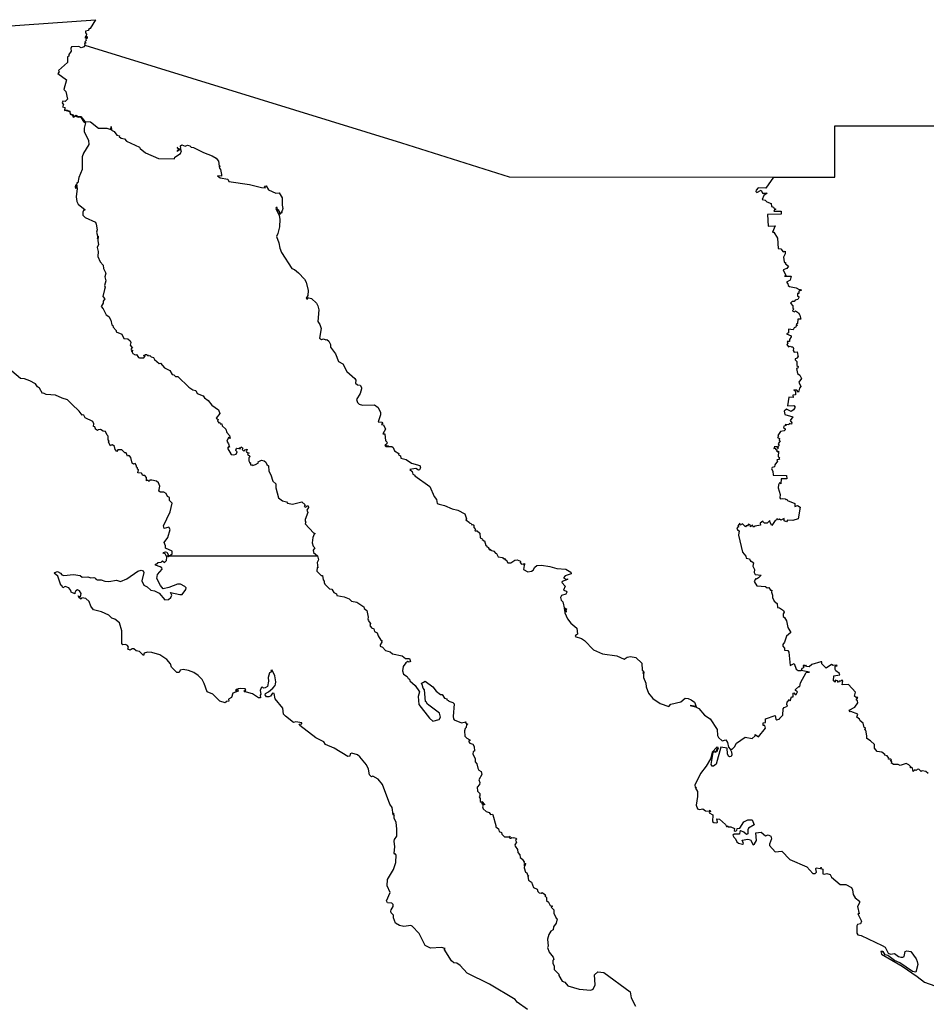
# Model space of a CAD drawing. Units: millimetres. Extents: x 596156 to 597406, y 2537440 to 2538250.
# Drawn here: x 597296 to 597320, y 2538184 to 2538211 of the extents above; entities that cross this region are included whole.
import ezdxf

# ---------------------------------------------------------------- set-up
doc = ezdxf.new("R2010")
doc.units = ezdxf.units.MM
doc.header["$LTSCALE"] = 20
doc.layers.add('SOLAPA', color=7, linetype='Continuous')

msp = doc.modelspace()

# ---------------------------------------------------------------- linework, layer by layer
at = {"layer": 'SOLAPA'}
for points in [[(597293.807, 2538210.422), (597297.719, 2538210.704), (597297.58, 2538210.472), (597297.534, 2538210.444), (597297.528, 2538210.42), (597297.449, 2538210.402), (597297.451, 2538210.356), (597297.477, 2538210.323), (597297.472, 2538210.277), (597297.434, 2538210.229), (597297.459, 2538210.225), (597297.498, 2538210.254), (597297.501, 2538210.214), (597297.458, 2538210.183), (597297.469, 2538210.153), (597297.436, 2538210.117), (597297.469, 2538210.082), (597297.426, 2538210.069), (597297.434, 2538210.028)], [(597297.434, 2538210.028), (597297.415, 2538209.985), (597297.335, 2538209.954), (597297.273, 2538209.992), (597297.079, 2538209.984), (597297.062, 2538209.938), (597297.071, 2538209.869), (597297.013, 2538209.781), (597297.012, 2538209.73), (597296.974, 2538209.717), (597296.975, 2538209.568), (597296.733, 2538209.352), (597296.747, 2538209.318), (597296.714, 2538209.274), (597296.948, 2538209.107), (597296.873, 2538208.846), (597296.933, 2538208.79), (597296.976, 2538208.591), (597296.914, 2538208.526), (597296.851, 2538208.534), (597296.834, 2538208.49), (597296.871, 2538208.442), (597296.842, 2538208.386), (597296.904, 2538208.37), (597296.892, 2538208.288), (597296.909, 2538208.294)], [(597297.434, 2538210.028), (597305.865, 2538207.43), (597308.732, 2538206.519), (597315.77, 2538206.515)], [(597296.909, 2538208.294), (597296.938, 2538208.303), (597297.035, 2538208.266), (597297.047, 2538208.2), (597297.125, 2538208.174), (597297.142, 2538208.129), (597297.2, 2538208.159), (597297.253, 2538208.126), (597297.325, 2538208.125), (597297.435, 2538207.996), (597297.585, 2538207.982), (597297.802, 2538207.817), (597298.024, 2538207.814), (597298.128, 2538207.782), (597298.132, 2538207.865), (597298.141, 2538207.768), (597298.218, 2538207.727), (597298.289, 2538207.633), (597298.355, 2538207.609), (597298.349, 2538207.595), (597298.404, 2538207.551), (597298.49, 2538207.532), (597298.542, 2538207.468), (597298.894, 2538207.308), (597298.906, 2538207.274), (597299.051, 2538207.162), (597299.397, 2538207.009), (597299.818, 2538206.998), (597299.833, 2538207.049), (597299.978, 2538207.145), (597300.011, 2538207.211), (597299.982, 2538207.256), (597299.896, 2538207.2), (597299.909, 2538207.219), (597299.895, 2538207.225), (597299.937, 2538207.235), (597299.907, 2538207.234), (597299.94, 2538207.258), (597299.909, 2538207.289), (597299.895, 2538207.277), (597299.908, 2538207.295), (597299.895, 2538207.305), (597299.942, 2538207.266), (597299.991, 2538207.273), (597299.98, 2538207.351), (597300.02, 2538207.376), (597300.103, 2538207.34), (597300.166, 2538207.366), (597300.227, 2538207.349), (597300.267, 2538207.315), (597300.331, 2538207.303), (597300.592, 2538207.17), (597300.822, 2538207.082), (597300.929, 2538207.015), (597300.996, 2538206.939), (597301.014, 2538206.804), (597301.042, 2538206.803), (597301.015, 2538206.799), (597301.021, 2538206.754), (597301.046, 2538206.718), (597301.077, 2538206.586), (597301.07, 2538206.536), (597300.97, 2538206.546), (597301.038, 2538206.497), (597301.243, 2538206.463), (597301.267, 2538206.402), (597301.82, 2538206.315), (597302.143, 2538206.238), (597302.241, 2538206.233), (597302.221, 2538206.277), (597302.265, 2538206.28), (597302.329, 2538206.178), (597302.522, 2538206.091), (597302.61, 2538206.097), (597302.689, 2538205.959), (597302.686, 2538205.767), (597302.706, 2538205.678), (597302.691, 2538205.615), (597302.661, 2538205.583), (597302.685, 2538205.563), (597302.662, 2538205.577), (597302.624, 2538205.521), (597302.615, 2538205.606), (597302.584, 2538205.621), (597302.596, 2538205.627), (597302.567, 2538205.653), (597302.558, 2538205.703), (597302.533, 2538205.704), (597302.522, 2538205.675), (597302.61, 2538205.489), (597302.623, 2538205.397), (597302.616, 2538205.191), (597302.577, 2538205.017), (597302.537, 2538204.936), (597302.604, 2538204.767), (597302.627, 2538204.623), (597302.674, 2538204.504), (597302.948, 2538204.078), (597303.017, 2538204.055), (597303.127, 2538203.965), (597303.28, 2538203.802), (597303.328, 2538203.722), (597303.38, 2538203.493), (597303.372, 2538203.367), (597303.328, 2538203.295), (597303.363, 2538203.27), (597303.36, 2538203.297), (597303.396, 2538203.303), (597303.468, 2538203.283), (597303.601, 2538203.156), (597303.642, 2538203.088), (597303.667, 2538202.982), (597303.641, 2538202.669), (597303.691, 2538202.594), (597303.727, 2538202.482), (597303.683, 2538202.226), (597303.734, 2538202.188), (597303.789, 2538202.212), (597303.854, 2538202.183), (597303.878, 2538202.192), (597303.933, 2538202.151), (597303.976, 2538202.061), (597303.972, 2538201.984), (597304.109, 2538201.815), (597304.191, 2538201.611), (597304.301, 2538201.544), (597304.41, 2538201.337), (597304.622, 2538201.156), (597304.647, 2538201.112), (597304.646, 2538201.032), (597304.696, 2538200.989), (597304.762, 2538200.973), (597304.8, 2538200.915), (597304.801, 2538200.875), (597304.763, 2538200.758), (597304.669, 2538200.596), (597304.695, 2538200.515), (597304.736, 2538200.472), (597304.832, 2538200.44), (597305.145, 2538200.456), (597305.242, 2538200.385), (597305.308, 2538200.245), (597305.311, 2538200.189), (597305.248, 2538200.001), (597305.34, 2538199.991), (597305.367, 2538199.951), (597305.355, 2538199.965), (597305.337, 2538199.934), (597305.385, 2538199.921), (597305.443, 2538199.806), (597305.37, 2538199.677), (597305.426, 2538199.682), (597305.438, 2538199.493), (597305.458, 2538199.499), (597305.487, 2538199.443), (597305.479, 2538199.412), (597305.432, 2538199.378), (597305.521, 2538199.349), (597305.421, 2538199.368), (597305.452, 2538199.346), (597305.607, 2538199.34), (597305.643, 2538199.318), (597305.683, 2538199.232), (597305.796, 2538199.158), (597305.787, 2538199.123), (597305.837, 2538199.098), (597305.848, 2538199.033), (597305.989, 2538199.002), (597306.135, 2538198.903), (597306.351, 2538198.842), (597306.371, 2538198.78), (597306.35, 2538198.719), (597306.32, 2538198.715), (597306.249, 2538198.761), (597306.088, 2538198.731), (597306.148, 2538198.677), (597306.169, 2538198.611), (597306.222, 2538198.58), (597306.221, 2538198.561), (597306.619, 2538198.278), (597306.734, 2538198.017), (597306.8, 2538197.932), (597306.82, 2538197.823), (597306.866, 2538197.805), (597307.012, 2538197.776), (597307.216, 2538197.687), (597307.362, 2538197.652), (597307.555, 2538197.556), (597307.596, 2538197.417), (597307.579, 2538197.394), (597307.678, 2538197.325), (597307.684, 2538197.302), (597307.717, 2538197.298), (597307.736, 2538197.261), (597307.762, 2538197.27), (597307.79, 2538197.25), (597307.792, 2538197.19), (597307.839, 2538197.139), (597307.821, 2538197.126), (597307.827, 2538197.099), (597307.884, 2538197.098), (597307.95, 2538197.039), (597307.962, 2538196.914), (597308.012, 2538196.891), (597308.026, 2538196.875), (597308.013, 2538196.866), (597308.058, 2538196.846), (597308.053, 2538196.833), (597308.079, 2538196.832), (597308.112, 2538196.708), (597308.144, 2538196.703), (597308.13, 2538196.68), (597308.181, 2538196.654), (597308.186, 2538196.628), (597308.2, 2538196.633), (597308.199, 2538196.597), (597308.24, 2538196.608), (597308.234, 2538196.585), (597308.325, 2538196.562), (597308.372, 2538196.502), (597308.397, 2538196.5), (597308.442, 2538196.411), (597308.552, 2538196.389), (597308.569, 2538196.36), (597308.605, 2538196.367), (597308.629, 2538196.337), (597308.614, 2538196.317), (597308.625, 2538196.332), (597308.654, 2538196.324), (597308.7, 2538196.25), (597308.78, 2538196.252), (597308.884, 2538196.318), (597308.945, 2538196.325), (597309.036, 2538196.293), (597309.03, 2538196.255), (597309.058, 2538196.216), (597309.115, 2538196.218)], [(597296.909, 2538208.294), (597297.028, 2538208.258), (597297.044, 2538208.194), (597297.102, 2538208.164), (597297.127, 2538208.113), (597297.198, 2538208.14), (597297.26, 2538208.11), (597297.317, 2538208.115), (597297.403, 2538207.996), (597297.452, 2538207.963), (597297.418, 2538207.821), (597297.418, 2538207.732), (597297.535, 2538207.493), (597297.542, 2538207.385), (597297.397, 2538207.152), (597297.365, 2538207.058), (597297.365, 2538206.716), (597297.279, 2538206.501), (597297.25, 2538206.358), (597297.223, 2538206.364), (597297.21, 2538206.299), (597297.186, 2538206.302), (597297.174, 2538206.26), (597297.196, 2538206.213), (597297.191, 2538206.268), (597297.226, 2538206.303), (597297.215, 2538206.217), (597297.226, 2538206.259), (597297.231, 2538206.211), (597297.2, 2538205.987), (597297.223, 2538205.861), (597297.261, 2538205.796), (597297.441, 2538205.644), (597297.401, 2538205.624), (597297.381, 2538205.584), (597297.378, 2538205.5), (597297.447, 2538205.44), (597297.716, 2538205.315), (597297.735, 2538205.266), (597297.767, 2538205.107), (597297.748, 2538205.05), (597297.776, 2538204.955), (597297.773, 2538204.871), (597297.789, 2538204.945), (597297.777, 2538204.821), (597297.795, 2538204.718), (597297.761, 2538204.64), (597297.794, 2538204.536), (597297.782, 2538204.402), (597297.846, 2538204.262), (597297.921, 2538204.168), (597297.93, 2538204.083), (597297.992, 2538203.959), (597297.964, 2538203.86), (597297.991, 2538203.751), (597297.954, 2538203.631), (597297.974, 2538203.585), (597297.959, 2538203.519), (597297.911, 2538203.338), (597297.964, 2538203.271), (597297.923, 2538203.213), (597297.926, 2538203.161), (597297.873, 2538203.071), (597297.922, 2538203.009), (597297.999, 2538202.845), (597298.076, 2538202.8), (597298.131, 2538202.705), (597298.155, 2538202.58), (597298.183, 2538202.564), (597298.187, 2538202.52), (597298.268, 2538202.435), (597298.273, 2538202.396), (597298.421, 2538202.33), (597298.477, 2538202.22), (597298.58, 2538202.212), (597298.645, 2538202.154), (597298.658, 2538202.111), (597298.641, 2538202.045), (597298.703, 2538201.96), (597298.677, 2538201.962), (597298.656, 2538201.93), (597298.691, 2538201.91), (597298.676, 2538201.893), (597298.69, 2538201.869), (597298.706, 2538201.909), (597298.699, 2538201.854), (597298.717, 2538201.819), (597298.773, 2538201.788), (597298.812, 2538201.792), (597298.86, 2538201.717), (597298.886, 2538201.708), (597299.007, 2538201.706), (597299.042, 2538201.755), (597299.013, 2538201.747), (597299.008, 2538201.779), (597299.031, 2538201.774), (597299.044, 2538201.794), (597299.076, 2538201.793), (597299.101, 2538201.766), (597299.109, 2538201.78), (597299.113, 2538201.757), (597299.166, 2538201.762), (597299.202, 2538201.727), (597299.265, 2538201.709), (597299.292, 2538201.658), (597299.412, 2538201.549), (597299.446, 2538201.558), (597299.56, 2538201.434), (597299.694, 2538201.37), (597299.759, 2538201.263), (597299.801, 2538201.255), (597299.847, 2538201.21), (597299.911, 2538201.206), (597300.206, 2538200.925), (597300.313, 2538200.855), (597300.39, 2538200.837), (597300.424, 2538200.757), (597300.582, 2538200.697), (597300.618, 2538200.64), (597300.723, 2538200.565), (597300.816, 2538200.442), (597300.993, 2538200.316), (597301.032, 2538200.225), (597300.93, 2538200.099), (597300.982, 2538200.062), (597300.971, 2538200.016), (597300.985, 2538200.003), (597301.005, 2538199.976), (597301.025, 2538199.986), (597301.04, 2538199.945), (597301.08, 2538199.949), (597301.094, 2538199.893), (597301.192, 2538199.809), (597301.216, 2538199.72), (597301.288, 2538199.636), (597301.303, 2538199.555), (597301.26, 2538199.581), (597301.216, 2538199.483), (597301.262, 2538199.416), (597301.284, 2538199.323), (597301.266, 2538199.346), (597301.233, 2538199.302), (597301.328, 2538199.135), (597301.391, 2538199.123), (597301.468, 2538199.137), (597301.494, 2538199.198), (597301.446, 2538199.243), (597301.468, 2538199.253), (597301.464, 2538199.284), (597301.484, 2538199.287), (597301.469, 2538199.301), (597301.535, 2538199.289), (597301.567, 2538199.312), (597301.543, 2538199.288), (597301.568, 2538199.278), (597301.594, 2538199.338), (597301.638, 2538199.303), (597301.622, 2538199.264), (597301.657, 2538199.231), (597301.696, 2538199.234), (597301.698, 2538199.258), (597301.754, 2538199.277), (597301.729, 2538199.199), (597301.806, 2538199.17), (597301.772, 2538199.16), (597301.768, 2538199.138), (597301.839, 2538199.078), (597301.801, 2538199.044), (597301.799, 2538198.961), (597301.817, 2538198.923), (597301.858, 2538198.903), (597301.84, 2538198.892), (597301.85, 2538198.852), (597301.898, 2538198.854), (597301.9, 2538198.839), (597301.981, 2538198.864), (597302.055, 2538198.913), (597302.051, 2538198.932), (597302.135, 2538198.977), (597302.21, 2538198.962), (597302.254, 2538198.926), (597302.277, 2538198.862), (597302.324, 2538198.831), (597302.333, 2538198.685), (597302.389, 2538198.591), (597302.44, 2538198.419), (597302.523, 2538198.353), (597302.521, 2538198.247), (597302.595, 2538197.976), (597302.696, 2538197.9), (597302.801, 2538197.873), (597302.828, 2538197.84), (597302.962, 2538197.81), (597303.215, 2538197.872), (597303.298, 2538197.792), (597303.276, 2538197.749), (597303.319, 2538197.727), (597303.352, 2538197.767), (597303.383, 2538197.767), (597303.387, 2538197.721), (597303.345, 2538197.652), (597303.375, 2538197.587), (597303.298, 2538197.401), (597303.297, 2538197.354), (597303.316, 2538197.343), (597303.305, 2538197.284), (597303.521, 2538197.048), (597303.565, 2538197.026), (597303.539, 2538197.015), (597303.502, 2538196.921), (597303.484, 2538196.781), (597303.512, 2538196.689), (597303.555, 2538196.644), (597303.517, 2538196.587), (597303.523, 2538196.524), (597303.63, 2538196.435)], [(597315.77, 2538206.515), (597317.406, 2538206.515), (597317.408, 2538207.875), (597322.489, 2538207.875)], [(597315.77, 2538206.515), (597315.57, 2538206.222), (597315.366, 2538206.227), (597315.306, 2538206.163), (597315.297, 2538206.128), (597315.324, 2538206.106), (597315.439, 2538206.17), (597315.48, 2538206.09), (597315.6, 2538206.089), (597315.518, 2538206.025), (597315.474, 2538205.916), (597315.553, 2538205.899), (597315.591, 2538205.857), (597315.709, 2538205.814), (597315.722, 2538205.73), (597315.767, 2538205.713), (597315.789, 2538205.675), (597315.835, 2538205.665), (597315.795, 2538205.644), (597315.781, 2538205.612), (597315.978, 2538205.606), (597315.972, 2538205.525), (597315.611, 2538205.523), (597315.626, 2538205.213), (597315.812, 2538205.214), (597315.742, 2538205.047), (597315.778, 2538205.05), (597315.876, 2538204.889), (597315.895, 2538204.615), (597315.969, 2538204.604), (597316.033, 2538204.529), (597316.081, 2538204.541), (597316.08, 2538204.471), (597316.038, 2538204.384), (597316.057, 2538204.256), (597316.061, 2538204.239), (597316.09, 2538204.241), (597316.09, 2538204.205), (597316.167, 2538204.146), (597316.127, 2538204.079), (597316.032, 2538204.047), (597316.099, 2538203.9), (597316.06, 2538203.874), (597316.24, 2538203.876), (597316.212, 2538203.774), (597316.115, 2538203.721), (597316.154, 2538203.674), (597316.163, 2538203.629), (597316.2, 2538203.601), (597316.373, 2538203.566), (597316.455, 2538203.523), (597316.49, 2538203.525), (597316.51, 2538203.498), (597316.443, 2538203.475), (597316.447, 2538203.417), (597316.409, 2538203.421), (597316.41, 2538203.343), (597316.444, 2538203.336), (597316.447, 2538203.307), (597316.419, 2538203.259), (597316.352, 2538203.237), (597316.326, 2538203.207), (597316.272, 2538203.201), (597316.228, 2538203.159), (597316.289, 2538203.089), (597316.29, 2538203.03), (597316.312, 2538202.997), (597316.281, 2538202.962), (597316.289, 2538202.946), (597316.329, 2538202.932), (597316.361, 2538202.959), (597316.434, 2538202.9), (597316.473, 2538202.841), (597316.499, 2538202.732), (597316.416, 2538202.736), (597316.414, 2538202.62), (597316.375, 2538202.603), (597316.409, 2538202.561), (597316.381, 2538202.565), (597316.364, 2538202.544), (597316.376, 2538202.525), (597316.324, 2538202.501), (597316.296, 2538202.453), (597316.173, 2538202.464), (597316.173, 2538202.373), (597316.121, 2538202.342), (597316.241, 2538202.292), (597316.246, 2538202.267), (597316.198, 2538202.195), (597316.198, 2538202.135), (597316.138, 2538202.136), (597316.155, 2538202.086), (597316.125, 2538202.057), (597316.17, 2538201.997), (597316.216, 2538202.015), (597316.255, 2538201.993), (597316.284, 2538202), (597316.307, 2538201.95), (597316.296, 2538201.897), (597316.321, 2538201.852), (597316.403, 2538201.866), (597316.428, 2538201.725), (597316.408, 2538201.723), (597316.405, 2538201.694), (597316.348, 2538201.674), (597316.344, 2538201.653), (597316.393, 2538201.608), (597316.397, 2538201.496), (597316.426, 2538201.477), (597316.415, 2538201.433), (597316.387, 2538201.416), (597316.406, 2538201.283), (597316.472, 2538201.247), (597316.514, 2538201.157), (597316.449, 2538201.053), (597316.497, 2538200.939), (597316.46, 2538200.901), (597316.44, 2538200.792), (597316.391, 2538200.848), (597316.313, 2538200.855), (597316.357, 2538200.815), (597316.355, 2538200.721), (597316.285, 2538200.711), (597316.293, 2538200.651), (597316.176, 2538200.658), (597316.14, 2538200.424), (597316.31, 2538200.434), (597316.344, 2538200.387), (597316.3, 2538200.319), (597316.241, 2538200.275), (597316.114, 2538200.342), (597316.057, 2538200.281), (597316.073, 2538200.195), (597316.282, 2538200.135), (597316.219, 2538200.04), (597316.262, 2538199.977), (597316.251, 2538199.94), (597316.191, 2538199.958), (597316.18, 2538199.923), (597316.086, 2538199.927), (597316.105, 2538199.899), (597316.049, 2538199.885), (597316.038, 2538199.851), (597316.082, 2538199.814), (597316.084, 2538199.788), (597316.055, 2538199.76), (597315.962, 2538199.741), (597315.887, 2538199.641), (597315.902, 2538199.612), (597315.875, 2538199.587), (597315.93, 2538199.556), (597315.925, 2538199.51), (597315.95, 2538199.496), (597315.896, 2538199.413), (597315.918, 2538199.372), (597315.887, 2538199.331), (597315.897, 2538199.288), (597315.875, 2538199.299), (597315.872, 2538199.343), (597315.785, 2538199.337), (597315.796, 2538199.315), (597315.777, 2538199.294), (597315.806, 2538199.299), (597315.843, 2538199.258), (597315.878, 2538199.259), (597315.848, 2538199.233), (597315.876, 2538199.2), (597315.901, 2538199.217), (597315.899, 2538199.068), (597315.929, 2538199.054), (597315.909, 2538199.025), (597315.932, 2538199.001), (597315.861, 2538198.989), (597315.874, 2538198.957), (597315.806, 2538198.856), (597315.799, 2538198.803), (597315.732, 2538198.788), (597315.715, 2538198.752), (597315.754, 2538198.688), (597315.759, 2538198.582), (597316.121, 2538198.57), (597316.129, 2538198.485), (597315.975, 2538198.488), (597315.968, 2538198.352), (597315.934, 2538198.373), (597315.905, 2538198.325), (597315.898, 2538198.242), (597315.945, 2538198.07), (597315.943, 2538197.975), (597315.959, 2538197.947), (597316.02, 2538197.961), (597316.081, 2538197.953), (597316.105, 2538197.929), (597316.124, 2538197.942), (597316.147, 2538197.909), (597316.341, 2538197.825), (597316.341, 2538197.751), (597316.411, 2538197.776), (597316.478, 2538197.727), (597316.425, 2538197.419), (597316.282, 2538197.372), (597316.147, 2538197.382), (597316.116, 2538197.342), (597316.056, 2538197.369), (597316.056, 2538197.427), (597315.965, 2538197.38), (597315.93, 2538197.406), (597315.894, 2538197.39), (597315.891, 2538197.406), (597315.849, 2538197.409), (597315.859, 2538197.393), (597315.82, 2538197.377), (597315.727, 2538197.242), (597315.681, 2538197.319), (597315.674, 2538197.372), (597315.6, 2538197.306), (597315.534, 2538197.301), (597315.501, 2538197.32), (597315.488, 2538197.36), (597315.416, 2538197.305), (597315.428, 2538197.247), (597315.279, 2538197.227), (597315.239, 2538197.193), (597315.212, 2538197.252), (597315.157, 2538197.208), (597315.156, 2538197.238), (597315.108, 2538197.276), (597315.079, 2538197.233), (597315.041, 2538197.229), (597315.025, 2538197.204), (597314.944, 2538197.286), (597314.885, 2538197.253), (597314.878, 2538197.303), (597314.822, 2538197.229), (597314.846, 2538197.202), (597314.793, 2538197.176), (597314.813, 2538197.124), (597314.853, 2538197.101), (597314.843, 2538196.984), (597314.943, 2538196.536), (597315.035, 2538196.426), (597315.045, 2538196.376), (597315.129, 2538196.35), (597315.159, 2538196.296), (597315.189, 2538196.295), (597315.236, 2538196.252), (597315.224, 2538196.163), (597315.269, 2538196.074), (597315.26, 2538195.994), (597315.282, 2538195.94), (597315.442, 2538195.922), (597315.374, 2538195.845), (597315.322, 2538195.817), (597315.3, 2538195.835), (597315.257, 2538195.75), (597315.332, 2538195.638), (597315.556, 2538195.62), (597315.603, 2538195.584), (597315.647, 2538195.591), (597315.694, 2538195.522), (597315.723, 2538195.519), (597315.714, 2538195.469), (597315.749, 2538195.389), (597315.748, 2538195.322), (597315.79, 2538195.229), (597315.867, 2538195.165), (597315.874, 2538195.063), (597315.934, 2538195.049), (597316.037, 2538194.975), (597316.051, 2538194.939), (597316.03, 2538194.887), (597316.033, 2538194.819), (597316.068, 2538194.797), (597316.118, 2538194.702), (597316.15, 2538194.523), (597316.229, 2538194.396), (597316.119, 2538194.295), (597316.066, 2538194.139), (597316.018, 2538194.077), (597316.023, 2538194.032), (597316.064, 2538193.973), (597316.062, 2538193.92), (597316.15, 2538193.911), (597316.181, 2538193.866), (597316.212, 2538193.516), (597316.318, 2538193.564), (597316.379, 2538193.417), (597316.432, 2538193.383), (597316.507, 2538193.383)], [(597299.693, 2538196.435), (597299.76, 2538196.488), (597299.758, 2538196.559), (597299.583, 2538196.637), (597299.58, 2538196.704), (597299.543, 2538196.789), (597299.641, 2538196.922), (597299.71, 2538197.133), (597299.672, 2538197.194), (597299.55, 2538197.164), (597299.532, 2538197.235), (597299.704, 2538197.604), (597299.759, 2538197.84), (597299.688, 2538197.909), (597299.687, 2538197.991), (597299.637, 2538198.016), (597299.599, 2538198.092), (597299.541, 2538198.126), (597299.447, 2538198.127), (597299.408, 2538198.155), (597299.428, 2538198.29), (597299.398, 2538198.374), (597299.346, 2538198.419), (597299.217, 2538198.451), (597299.162, 2538198.446), (597299.15, 2538198.41), (597299.111, 2538198.444), (597299.079, 2538198.432), (597299.078, 2538198.522), (597299.033, 2538198.571), (597298.983, 2538198.57), (597298.941, 2538198.635), (597298.849, 2538198.644), (597298.86, 2538198.719), (597298.838, 2538198.74), (597298.84, 2538198.773), (597298.811, 2538198.793), (597298.81, 2538198.831), (597298.771, 2538198.888), (597298.729, 2538198.875), (597298.698, 2538198.902), (597298.661, 2538199.053), (597298.628, 2538199.097), (597298.607, 2538199.108), (597298.573, 2538199.085), (597298.533, 2538199.175), (597298.5, 2538199.18), (597298.418, 2538199.254), (597298.311, 2538199.253), (597298.288, 2538199.212), (597298.246, 2538199.26), (597298.221, 2538199.348), (597298.169, 2538199.385), (597298.133, 2538199.377), (597298.131, 2538199.359), (597298.105, 2538199.369), (597298.066, 2538199.464), (597298.079, 2538199.485), (597298.06, 2538199.52), (597298.056, 2538199.622), (597298.025, 2538199.65), (597297.988, 2538199.74), (597297.923, 2538199.751), (597297.854, 2538199.797), (597297.791, 2538199.792), (597297.771, 2538199.766), (597297.749, 2538199.795), (597297.729, 2538199.792), (597297.703, 2538199.866), (597297.669, 2538199.878), (597297.671, 2538199.945), (597297.646, 2538200.006), (597297.442, 2538200.103), (597297.404, 2538200.174), (597297.384, 2538200.188), (597297.362, 2538200.176), (597297.285, 2538200.289), (597297.09, 2538200.467), (597296.976, 2538200.59), (597296.831, 2538200.629), (597296.657, 2538200.714), (597296.406, 2538200.732), (597296.333, 2538200.766), (597296.304, 2538200.751), (597296.226, 2538200.898), (597296.177, 2538200.931), (597296.119, 2538201.013), (597295.97, 2538201.094), (597295.827, 2538201.144), (597295.724, 2538201.15), (597295.491, 2538201.348)], [(597299.6, 2538196.435), (597299.571, 2538196.489), (597299.524, 2538196.501), (597299.529, 2538196.526), (597299.587, 2538196.539), (597299.617, 2538196.536), (597299.67, 2538196.435)], [(597297.876, 2538194.943), (597297.665, 2538194.998), (597297.591, 2538195.09), (597297.548, 2538195.215), (597297.46, 2538195.297), (597297.359, 2538195.317), (597297.335, 2538195.279), (597297.291, 2538195.306), (597297.253, 2538195.371), (597297.318, 2538195.345), (597297.339, 2538195.428), (597297.292, 2538195.505), (597297.242, 2538195.526), (597297.197, 2538195.501), (597297.165, 2538195.451), (597297.17, 2538195.421), (597297.073, 2538195.464), (597297.065, 2538195.515), (597297.01, 2538195.578), (597296.907, 2538195.615), (597296.85, 2538195.583), (597296.82, 2538195.644), (597296.794, 2538195.652), (597296.712, 2538195.892), (597296.622, 2538195.972), (597296.636, 2538195.988), (597296.707, 2538196.015), (597296.789, 2538195.97), (597296.823, 2538195.927), (597296.872, 2538195.913), (597297.129, 2538195.934), (597297.311, 2538195.912), (597297.361, 2538195.862), (597297.514, 2538195.878), (597297.594, 2538195.85), (597297.67, 2538195.856), (597297.717, 2538195.844), (597297.726, 2538195.816), (597297.766, 2538195.799), (597297.871, 2538195.796), (597297.97, 2538195.76), (597298.07, 2538195.754), (597298.282, 2538195.789), (597298.383, 2538195.75), (597298.555, 2538195.821), (597298.848, 2538196.022), (597298.933, 2538196.049), (597298.99, 2538196.035), (597299.008, 2538195.994), (597298.95, 2538195.766), (597299.01, 2538195.655), (597299.093, 2538195.609), (597299.189, 2538195.518), (597299.289, 2538195.501), (597299.41, 2538195.442), (597299.568, 2538195.259), (597299.66, 2538195.271), (597299.721, 2538195.329), (597299.75, 2538195.391), (597299.719, 2538195.455), (597299.964, 2538195.401), (597300.023, 2538195.405), (597300.128, 2538195.535), (597300.131, 2538195.582), (597300.097, 2538195.614), (597299.98, 2538195.681), (597299.903, 2538195.684), (597299.675, 2538195.587), (597299.519, 2538195.557), (597299.449, 2538195.644), (597299.356, 2538195.834), (597299.374, 2538195.933), (597299.498, 2538196.083), (597299.488, 2538196.115), (597299.439, 2538196.143), (597299.312, 2538196.189), (597299.316, 2538196.213), (597299.372, 2538196.233), (597299.384, 2538196.257), (597299.463, 2538196.266), (597299.506, 2538196.3), (597299.555, 2538196.256), (597299.61, 2538196.307), (597299.617, 2538196.4), (597299.6, 2538196.435)], [(597299.6, 2538196.435), (597299.644, 2538196.435)], [(597299.644, 2538196.435), (597299.652, 2538196.435)], [(597299.644, 2538196.435), (597299.664, 2538196.407), (597299.693, 2538196.435)], [(597299.652, 2538196.435), (597299.67, 2538196.435)], [(597299.67, 2538196.435), (597299.652, 2538196.435)], [(597299.693, 2538196.435), (597303.63, 2538196.435)], [(597303.63, 2538196.435), (597303.656, 2538196.332), (597303.624, 2538196.253), (597303.639, 2538196.118), (597303.618, 2538196.124), (597303.609, 2538196.024), (597303.726, 2538195.909), (597303.767, 2538195.907), (597303.778, 2538195.794), (597303.809, 2538195.759), (597303.803, 2538195.725), (597303.827, 2538195.679), (597303.946, 2538195.557), (597304.014, 2538195.547), (597304.062, 2538195.462), (597304.136, 2538195.422), (597304.148, 2538195.378), (597304.34, 2538195.341), (597304.472, 2538195.289), (597304.532, 2538195.226), (597304.676, 2538195.198), (597304.865, 2538195.073), (597304.87, 2538195.029), (597304.944, 2538194.977), (597304.979, 2538194.805), (597304.971, 2538194.752), (597304.991, 2538194.732), (597304.98, 2538194.715), (597305.042, 2538194.629), (597305.026, 2538194.576), (597305.067, 2538194.521), (597305.126, 2538194.491), (597305.151, 2538194.419), (597305.222, 2538194.385), (597305.247, 2538194.303), (597305.32, 2538194.19), (597305.354, 2538194.168), (597305.335, 2538194.165), (597305.343, 2538194.14), (597305.294, 2538194.066), (597305.3, 2538194.028), (597305.363, 2538194.002), (597305.442, 2538193.912), (597305.569, 2538193.876), (597305.623, 2538193.825), (597305.885, 2538193.774), (597305.97, 2538193.704), (597306.083, 2538193.703), (597306.108, 2538193.626), (597306.069, 2538193.608), (597306.034, 2538193.622), (597305.981, 2538193.584), (597305.913, 2538193.485), (597305.894, 2538193.369), (597305.916, 2538193.287), (597306.016, 2538193.22), (597306.041, 2538193.169), (597306.076, 2538193.153), (597306.087, 2538193.103), (597306.227, 2538192.987), (597306.342, 2538192.81), (597306.31, 2538192.689), (597306.324, 2538192.479), (597306.608, 2538192.112), (597306.7, 2538192.03), (597306.868, 2538192.08), (597306.901, 2538192.142), (597306.874, 2538192.245), (597306.557, 2538192.488), (597306.525, 2538192.551), (597306.502, 2538192.559), (597306.475, 2538192.87), (597306.44, 2538192.909), (597306.416, 2538193.013), (597306.391, 2538193.033), (597306.497, 2538193.099), (597306.704, 2538192.947), (597306.786, 2538192.828), (597306.906, 2538192.747), (597306.95, 2538192.747), (597307.009, 2538192.642), (597307.074, 2538192.628), (597307.074, 2538192.602), (597307.12, 2538192.588), (597307.13, 2538192.563), (597307.237, 2538192.527), (597307.268, 2538192.497), (597307.243, 2538192.158), (597307.25, 2538192.093), (597307.272, 2538192.066), (597307.46, 2538191.989), (597307.576, 2538192.013), (597307.567, 2538191.996), (597307.589, 2538191.967), (597307.629, 2538191.956), (597307.601, 2538191.947), (597307.591, 2538191.861), (597307.558, 2538191.836), (597307.54, 2538191.773), (597307.549, 2538191.634), (597307.603, 2538191.578), (597307.684, 2538191.539), (597307.693, 2538191.516), (597307.655, 2538191.507), (597307.655, 2538191.484), (597307.69, 2538191.445), (597307.77, 2538191.417), (597307.798, 2538191.361), (597307.81, 2538191.238), (597307.774, 2538191.227), (597307.767, 2538191.159), (597307.825, 2538191.041), (597307.828, 2538190.949), (597307.876, 2538190.895), (597307.896, 2538190.779), (597307.929, 2538190.725), (597307.987, 2538190.691), (597308.004, 2538190.614), (597307.923, 2538190.475), (597307.949, 2538190.399), (597307.944, 2538190.348), (597307.884, 2538190.273), (597307.894, 2538190.172), (597307.95, 2538190.109), (597307.951, 2538190.045), (597307.933, 2538190.016), (597307.958, 2538189.973), (597307.96, 2538189.893), (597307.984, 2538189.876), (597308.012, 2538189.894), (597308.085, 2538189.819), (597308.055, 2538189.806), (597308.061, 2538189.822), (597308.032, 2538189.834), (597308.043, 2538189.86), (597308.009, 2538189.871), (597308.009, 2538189.835), (597308.038, 2538189.819), (597308.026, 2538189.757), (597308.042, 2538189.701), (597308.124, 2538189.633), (597308.197, 2538189.603), (597308.232, 2538189.545), (597308.285, 2538189.559), (597308.299, 2538189.542), (597308.38, 2538189.253), (597308.382, 2538189.22), (597308.447, 2538189.164), (597308.468, 2538189.1), (597308.528, 2538189.074), (597308.537, 2538189.03), (597308.605, 2538188.957), (597308.743, 2538188.953), (597308.759, 2538188.971), (597308.741, 2538188.945), (597308.755, 2538188.92), (597308.783, 2538188.916), (597308.803, 2538188.939), (597308.847, 2538188.924), (597308.852, 2538188.941), (597308.918, 2538188.921), (597308.925, 2538188.891), (597308.899, 2538188.869), (597308.926, 2538188.809), (597308.887, 2538188.745), (597308.892, 2538188.706), (597308.955, 2538188.622), (597308.967, 2538188.537), (597309.013, 2538188.474), (597309.026, 2538188.401), (597309.101, 2538188.353), (597309.097, 2538188.335), (597309.136, 2538188.292), (597309.126, 2538188.263), (597309.164, 2538188.242), (597309.157, 2538188.19), (597309.14, 2538188.221), (597309.127, 2538188.207), (597309.142, 2538188.193), (597309.131, 2538188.129), (597309.169, 2538188.014), (597309.202, 2538187.999), (597309.222, 2538187.944), (597309.251, 2538187.923), (597309.231, 2538187.896), (597309.248, 2538187.804), (597309.328, 2538187.746), (597309.385, 2538187.604), (597309.48, 2538187.56), (597309.495, 2538187.503), (597309.534, 2538187.461), (597309.584, 2538187.454), (597309.608, 2538187.471), (597309.701, 2538187.409), (597309.686, 2538187.385), (597309.723, 2538187.341), (597309.724, 2538187.259), (597309.778, 2538187.22), (597309.822, 2538187.131), (597309.887, 2538187.108), (597309.855, 2538187.082), (597309.924, 2538187.011), (597309.925, 2538186.925), (597309.985, 2538186.789), (597310.008, 2538186.774), (597309.984, 2538186.657), (597309.915, 2538186.555), (597309.908, 2538186.481), (597309.843, 2538186.446), (597309.787, 2538186.355), (597309.752, 2538186.228), (597309.774, 2538186.046), (597309.756, 2538186.013), (597309.796, 2538185.886), (597309.909, 2538185.755), (597309.921, 2538185.689), (597309.897, 2538185.664), (597309.894, 2538185.582), (597309.927, 2538185.525), (597309.935, 2538185.421), (597310.058, 2538185.3), (597310.057, 2538185.268), (597310.148, 2538185.116), (597310.218, 2538185.084), (597310.291, 2538184.989), (597310.601, 2538184.904), (597310.905, 2538184.872), (597310.968, 2538184.899), (597311.023, 2538185.016), (597311.009, 2538185.285), (597311.094, 2538185.358), (597311.255, 2538185.347), (597311.951, 2538184.825), (597311.986, 2538184.672), (597312.1, 2538184.449)], [(597309.115, 2538196.218), (597309.139, 2538196.233), (597309.144, 2538196.195), (597309.115, 2538196.218)], [(597309.115, 2538196.218), (597309.13, 2538196.179), (597309.119, 2538196.073), (597309.227, 2538196.005), (597309.329, 2538196.023), (597309.372, 2538196.053), (597309.419, 2538196.136), (597309.474, 2538196.173), (597309.593, 2538196.189), (597309.82, 2538196.152), (597309.999, 2538196.093), (597310.246, 2538196.077), (597310.373, 2538195.998), (597310.386, 2538195.957), (597310.224, 2538195.903), (597310.183, 2538195.85), (597310.262, 2538195.803), (597310.287, 2538195.825), (597310.286, 2538195.8), (597310.143, 2538195.753), (597310.138, 2538195.721), (597310.223, 2538195.625), (597310.18, 2538195.52), (597310.256, 2538195.492), (597310.269, 2538195.464), (597310.24, 2538195.411), (597310.127, 2538195.382), (597310.099, 2538195.325), (597310.114, 2538195.258), (597310.163, 2538195.211), (597310.207, 2538195.013), (597310.21, 2538195.048), (597310.268, 2538195.016), (597310.243, 2538195.014), (597310.253, 2538194.937), (597310.215, 2538195.005), (597310.207, 2538194.994), (597310.213, 2538194.917), (597310.286, 2538194.755), (597310.376, 2538194.646), (597310.537, 2538194.513), (597310.551, 2538194.352), (597310.497, 2538194.313), (597310.49, 2538194.287), (597310.663, 2538194.233), (597310.74, 2538194.178), (597310.982, 2538193.933), (597311.215, 2538193.822), (597311.603, 2538193.774), (597311.793, 2538193.686), (597311.877, 2538193.736), (597311.96, 2538193.753), (597312.106, 2538193.728), (597312.268, 2538193.578), (597312.273, 2538193.392), (597312.317, 2538193.342), (597312.315, 2538193.315), (597312.304, 2538193.341), (597312.294, 2538193.318), (597312.314, 2538193.296), (597312.313, 2538193.192), (597312.373, 2538193.048), (597312.385, 2538192.949), (597312.444, 2538192.777), (597312.556, 2538192.635), (597312.756, 2538192.506), (597312.983, 2538192.424), (597313.037, 2538192.482), (597313.3, 2538192.55), (597313.421, 2538192.644), (597313.496, 2538192.641), (597313.58, 2538192.605), (597313.669, 2538192.542), (597313.715, 2538192.421), (597313.549, 2538192.45), (597313.695, 2538192.416), (597313.783, 2538192.374), (597313.935, 2538192.197), (597314.082, 2538192.093), (597314.273, 2538191.81), (597314.281, 2538191.651), (597314.311, 2538191.6), (597314.401, 2538191.51), (597314.505, 2538191.539), (597314.545, 2538191.469), (597314.576, 2538191.345), (597314.62, 2538191.288)], [(597309.22, 2538184.355), (597308.946, 2538184.555), (597308.897, 2538184.625), (597308.208, 2538185.036), (597307.618, 2538185.325), (597307.427, 2538185.53), (597307.339, 2538185.592), (597307.256, 2538185.602), (597307.202, 2538185.652), (597307.006, 2538185.969), (597307.026, 2538185.986), (597306.935, 2538186.011), (597306.642, 2538185.99), (597306.498, 2538186.063), (597306.339, 2538186.386), (597306.152, 2538186.575), (597306.113, 2538186.591), (597305.925, 2538186.569), (597305.811, 2538186.594), (597305.71, 2538186.659), (597305.651, 2538186.795), (597305.649, 2538186.874), (597305.594, 2538186.929), (597305.581, 2538186.974), (597305.588, 2538187.014), (597305.648, 2538187.1), (597305.644, 2538187.153), (597305.606, 2538187.192), (597305.493, 2538187.201), (597305.469, 2538187.247), (597305.565, 2538187.472), (597305.484, 2538187.653), (597305.494, 2538187.822), (597305.656, 2538188.086), (597305.719, 2538188.275), (597305.722, 2538188.474), (597305.703, 2538188.487), (597305.718, 2538188.494), (597305.687, 2538188.495), (597305.667, 2538188.524), (597305.685, 2538188.686), (597305.673, 2538188.842), (597305.683, 2538188.886), (597305.745, 2538188.97), (597305.746, 2538189.165), (597305.725, 2538189.336), (597305.67, 2538189.448), (597305.671, 2538189.524), (597305.656, 2538189.588), (597305.648, 2538189.561), (597305.667, 2538189.527), (597305.641, 2538189.538), (597305.616, 2538189.733), (597305.553, 2538189.828), (597305.364, 2538190.347), (597305.242, 2538190.492), (597305.105, 2538190.572), (597305.065, 2538190.555), (597305.011, 2538190.606), (597304.984, 2538190.753), (597304.931, 2538190.875), (597304.761, 2538191.087), (597304.694, 2538191.136), (597304.544, 2538191.181), (597304.504, 2538191.163), (597304.495, 2538191.105), (597304.438, 2538191.089), (597304.07, 2538191.319), (597303.847, 2538191.413), (597303.797, 2538191.484), (597303.585, 2538191.59), (597303.157, 2538191.92), (597303.141, 2538191.955), (597303.216, 2538191.965), (597303.21, 2538191.989), (597303.057, 2538192.02), (597302.994, 2538191.998), (597302.778, 2538192.165), (597302.728, 2538192.221), (597302.71, 2538192.377), (597302.503, 2538192.63), (597302.472, 2538192.766), (597302.436, 2538192.779), (597302.379, 2538192.703), (597302.332, 2538192.678), (597302.271, 2538192.685), (597302.24, 2538192.731), (597302.241, 2538192.773), (597302.328, 2538192.817), (597302.443, 2538192.914), (597302.501, 2538192.982), (597302.51, 2538193.021), (597302.522, 2538193.082), (597302.498, 2538193.236), (597302.419, 2538193.39), (597302.385, 2538193.384), (597302.407, 2538193.349), (597302.354, 2538193.319), (597302.312, 2538193.193), (597302.324, 2538193.098), (597302.302, 2538192.96), (597302.24, 2538192.919), (597302.193, 2538192.914), (597302.158, 2538192.945), (597302.131, 2538192.918), (597302.105, 2538192.85), (597302.123, 2538192.756), (597302.106, 2538192.728), (597302.111, 2538192.656), (597302.058, 2538192.656), (597301.902, 2538192.764), (597301.673, 2538192.822), (597301.719, 2538192.821), (597301.672, 2538192.832), (597301.721, 2538192.864), (597301.7, 2538192.89), (597301.573, 2538192.902), (597301.521, 2538192.892), (597301.498, 2538192.856), (597301.487, 2538192.882), (597301.464, 2538192.877), (597301.45, 2538192.854), (597301.487, 2538192.842), (597301.468, 2538192.833), (597301.515, 2538192.846), (597301.514, 2538192.83), (597301.377, 2538192.778), (597301.34, 2538192.665), (597301.259, 2538192.622), (597301.265, 2538192.568), (597301.198, 2538192.553), (597301.174, 2538192.523), (597301.033, 2538192.567), (597300.839, 2538192.75), (597300.696, 2538192.81), (597300.614, 2538193.04), (597300.559, 2538193.14), (597300.452, 2538193.25), (597300.333, 2538193.325), (597300.194, 2538193.381), (597300.053, 2538193.408), (597299.971, 2538193.393), (597299.944, 2538193.332), (597299.887, 2538193.326), (597299.738, 2538193.475), (597299.715, 2538193.561), (597299.622, 2538193.673), (597299.428, 2538193.798), (597299.215, 2538193.862), (597299.1, 2538193.869), (597299.019, 2538193.847), (597298.999, 2538193.784), (597298.89, 2538193.885), (597298.798, 2538193.907), (597298.74, 2538193.955), (597298.696, 2538193.962), (597298.639, 2538193.924), (597298.58, 2538193.948), (597298.601, 2538194.001), (597298.575, 2538194.049), (597298.518, 2538194.078), (597298.45, 2538194.066), (597298.42, 2538194.105), (597298.421, 2538194.439), (597298.358, 2538194.654), (597298.234, 2538194.75), (597298.152, 2538194.778), (597298.076, 2538194.859), (597297.876, 2538194.943)], [(597314.62, 2538191.288), (597314.668, 2538191.288), (597314.732, 2538191.346), (597314.783, 2538191.45), (597315.013, 2538191.61), (597315.207, 2538191.575), (597315.287, 2538191.646), (597315.285, 2538191.678), (597315.37, 2538191.613), (597315.555, 2538191.851), (597315.544, 2538191.917), (597315.496, 2538191.922), (597315.5, 2538191.993), (597315.556, 2538192), (597315.556, 2538192.094), (597315.82, 2538192.188), (597315.833, 2538192.089), (597315.86, 2538192.073), (597315.938, 2538192.093), (597315.938, 2538192.117), (597316.019, 2538192.195), (597316.026, 2538192.365), (597316.059, 2538192.399), (597316.147, 2538192.436), (597316.129, 2538192.476), (597316.137, 2538192.537), (597316.193, 2538192.606), (597316.215, 2538192.575), (597316.254, 2538192.68), (597316.293, 2538192.681), (597316.293, 2538192.782), (597316.315, 2538192.791), (597316.345, 2538192.747), (597316.379, 2538192.746), (597316.413, 2538192.811), (597316.357, 2538192.85), (597316.354, 2538192.876), (597316.449, 2538192.956), (597316.476, 2538192.954), (597316.488, 2538193.057), (597316.64, 2538193.326), (597316.728, 2538193.338), (597316.507, 2538193.383)], [(597319.894, 2538190.643), (597319.829, 2538190.698), (597319.734, 2538190.71), (597319.7, 2538190.694), (597319.639, 2538190.753), (597319.599, 2538190.749), (597319.571, 2538190.722), (597319.533, 2538190.737), (597319.494, 2538190.698), (597319.47, 2538190.78), (597319.448, 2538190.798), (597319.413, 2538190.792), (597319.425, 2538190.82), (597319.379, 2538190.87), (597319.307, 2538190.904), (597319.141, 2538190.855), (597319.088, 2538190.881), (597318.959, 2538190.883), (597318.958, 2538190.9), (597318.905, 2538190.917), (597318.924, 2538190.929), (597318.922, 2538190.964), (597318.894, 2538190.968), (597318.891, 2538190.987), (597318.912, 2538191.004), (597318.885, 2538191.025), (597318.837, 2538191.023), (597318.84, 2538191.052), (597318.8, 2538191.111), (597318.734, 2538191.132), (597318.739, 2538191.148), (597318.66, 2538191.21), (597318.53, 2538191.223), (597318.463, 2538191.313), (597318.46, 2538191.412), (597318.354, 2538191.514), (597318.259, 2538191.57), (597318.258, 2538191.647), (597318.229, 2538191.792), (597318.207, 2538191.804), (597318.224, 2538191.86), (597318.182, 2538191.869), (597318.157, 2538191.981), (597318.076, 2538192.04), (597318.065, 2538192.089), (597317.991, 2538192.144), (597318.016, 2538192.224), (597317.832, 2538192.293), (597317.812, 2538192.285), (597317.787, 2538192.326), (597317.934, 2538192.407), (597318.013, 2538192.518), (597318.009, 2538192.572), (597317.972, 2538192.599), (597318.014, 2538192.667), (597317.971, 2538192.666), (597317.931, 2538192.695), (597317.957, 2538192.804), (597317.767, 2538193.008), (597317.603, 2538193.001), (597317.619, 2538193.105), (597317.605, 2538193.103), (597317.602, 2538193.131), (597317.564, 2538193.099), (597317.52, 2538193.096), (597317.501, 2538193.059), (597317.477, 2538193.105), (597317.417, 2538193.128), (597317.413, 2538193.07), (597317.366, 2538193.108), (597317.379, 2538193.238), (597317.535, 2538193.269), (597317.526, 2538193.298), (597317.429, 2538193.373), (597317.414, 2538193.412), (597317.414, 2538193.498), (597317.471, 2538193.502), (597317.455, 2538193.521), (597317.358, 2538193.512), (597317.315, 2538193.545), (597317.178, 2538193.448), (597317.062, 2538193.563), (597317.06, 2538193.61), (597317.03, 2538193.615), (597316.792, 2538193.543), (597316.725, 2538193.481), (597316.66, 2538193.491), (597316.631, 2538193.52), (597316.604, 2538193.501), (597316.59, 2538193.525), (597316.558, 2538193.515), (597316.567, 2538193.454), (597316.526, 2538193.438), (597316.507, 2538193.383)], [(597314.62, 2538191.288), (597314.656, 2538191.213), (597314.666, 2538191.136), (597314.648, 2538191.095), (597314.607, 2538191.082), (597314.571, 2538191.104), (597314.549, 2538191.164), (597314.538, 2538191.319), (597314.365, 2538191.343), (597314.244, 2538190.892), (597314.173, 2538190.834), (597314.134, 2538190.836), (597314.114, 2538190.882), (597314.169, 2538191.2), (597314.188, 2538191.237), (597314.218, 2538191.203), (597314.236, 2538191.228), (597314.236, 2538191.204), (597314.284, 2538191.318), (597314.269, 2538191.222), (597314.284, 2538191.288), (597314.304, 2538191.294), (597314.294, 2538191.334), (597314.264, 2538191.342), (597314.137, 2538191.207), (597314.092, 2538191.028), (597313.98, 2538190.836), (597313.832, 2538190.638), (597313.679, 2538190.327), (597313.684, 2538190.281), (597313.713, 2538190.255), (597313.725, 2538190.267), (597313.698, 2538190.252), (597313.744, 2538190.16), (597313.746, 2538190.031), (597313.708, 2538189.798), (597313.745, 2538189.697), (597313.798, 2538189.678), (597313.889, 2538189.7), (597313.965, 2538189.649), (597314.073, 2538189.641), (597314.08, 2538189.664), (597314.069, 2538189.649), (597314.1, 2538189.64), (597314.064, 2538189.623), (597314.058, 2538189.597), (597314.157, 2538189.542), (597314.146, 2538189.362), (597314.183, 2538189.336), (597314.261, 2538189.325), (597314.279, 2538189.344), (597314.264, 2538189.438), (597314.335, 2538189.428), (597314.494, 2538189.284), (597314.52, 2538189.234), (597314.542, 2538189.226), (597314.557, 2538189.247), (597314.566, 2538189.217), (597314.636, 2538189.224), (597314.73, 2538189.177), (597314.727, 2538189.121), (597314.753, 2538189.103), (597314.795, 2538189.12), (597314.808, 2538189.173), (597314.874, 2538189.187), (597314.983, 2538189.351), (597315.092, 2538189.407), (597315.204, 2538189.405), (597315.254, 2538189.272), (597315.109, 2538189.186), (597315.089, 2538189.144), (597315.085, 2538189.035), (597315.05, 2538189.018), (597314.981, 2538189.077), (597314.898, 2538189.111), (597314.877, 2538189.097), (597314.865, 2538189.03), (597314.724, 2538189.024), (597314.692, 2538189.001), (597314.712, 2538188.947), (597314.762, 2538188.903), (597314.795, 2538188.826), (597314.842, 2538188.782), (597314.948, 2538188.764), (597314.97, 2538188.776), (597314.937, 2538188.867), (597315.092, 2538188.895), (597315.159, 2538188.876), (597315.232, 2538188.744), (597315.269, 2538188.767), (597315.322, 2538188.86), (597315.304, 2538189.062), (597315.446, 2538189.076), (597315.56, 2538188.98), (597315.626, 2538189.01), (597315.7, 2538188.972), (597315.716, 2538188.902), (597315.664, 2538188.763), (597315.669, 2538188.727), (597315.817, 2538188.559), (597315.993, 2538188.576), (597316.206, 2538188.351), (597316.658, 2538188.154), (597316.817, 2538187.979), (597316.882, 2538187.98), (597316.912, 2538188.016), (597316.896, 2538188.101), (597316.911, 2538188.133), (597317.027, 2538188.111), (597317.042, 2538188.144), (597317.028, 2538188.114), (597317.082, 2538188.093), (597317.088, 2538187.974), (597317.121, 2538187.962), (597317.188, 2538187.979), (597317.28, 2538187.956), (597317.319, 2538187.884), (597317.545, 2538187.69), (597317.698, 2538187.686), (597317.848, 2538187.606), (597317.879, 2538187.547), (597317.892, 2538187.418), (597317.945, 2538187.329), (597318.058, 2538187.241), (597318.06, 2538187.201), (597318.012, 2538187.098), (597318.053, 2538186.907), (597318.021, 2538186.903), (597318.116, 2538186.711), (597318.085, 2538186.64), (597318.004, 2538186.624), (597317.986, 2538186.587), (597317.986, 2538186.393), (597318.014, 2538186.346), (597318.107, 2538186.326), (597318.662, 2538186.062), (597318.741, 2538186.015), (597318.821, 2538185.861), (597318.883, 2538185.834), (597318.996, 2538185.849), (597319.098, 2538185.774), (597319.161, 2538185.749), (597319.214, 2538185.754), (597319.252, 2538185.773), (597319.279, 2538185.9), (597319.324, 2538185.92), (597319.431, 2538185.9), (597319.572, 2538185.706), (597319.597, 2538185.635), (597319.615, 2538185.554), (597319.557, 2538185.352), (597319.475, 2538185.371), (597319.136, 2538185.603), (597318.996, 2538185.66), (597318.813, 2538185.8), (597318.745, 2538185.816), (597318.689, 2538185.903), (597318.666, 2538185.883), (597318.681, 2538185.905), (597318.631, 2538185.901), (597318.647, 2538185.834), (597319.2, 2538185.509), (597319.596, 2538185.241), (597319.792, 2538185.085), (597320.065, 2538184.985)]]:
    msp.add_lwpolyline(points, dxfattribs=at)

doc.saveas('drawing.dxf')
